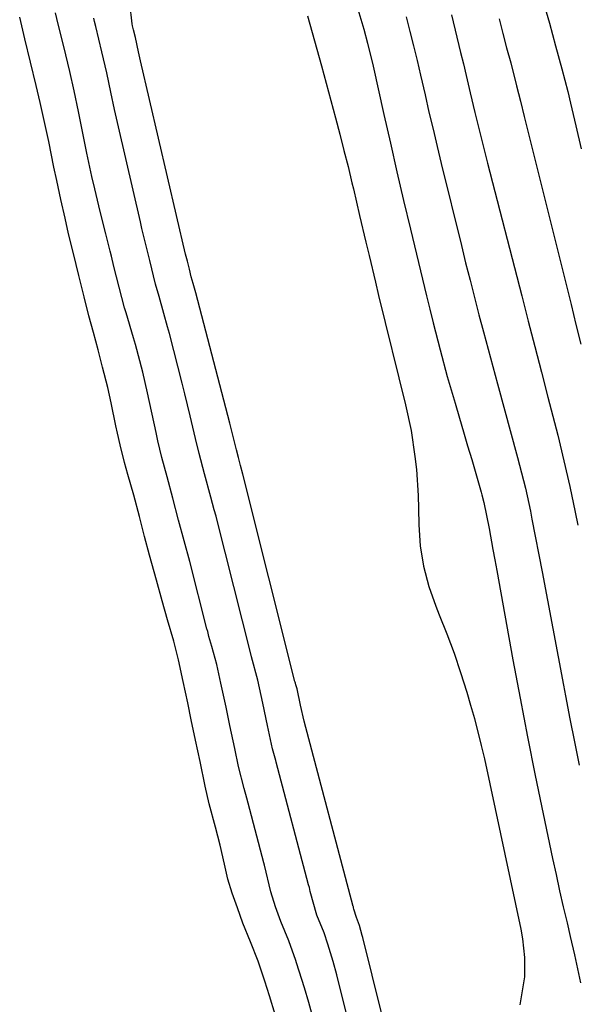
# Model space of a CAD drawing. Units: inches. Extents: x 1905009 to 1910316, y 379762 to 385108.
# Drawn here: x 1906990 to 1907087, y 382816 to 382988 of the extents above; entities that cross this region are included whole.
import ezdxf

# ---------------------------------------------------------------- set-up
doc = ezdxf.new("R2010")
doc.units = ezdxf.units.IN
doc.header["$MEASUREMENT"] = 0
for name, color, linetype in [('1', 7, 'Continuous'), ('7', 7, 'Continuous'), ('8', 7, 'Continuous')]:
    doc.layers.add(name, color=color, linetype=linetype)

msp = doc.modelspace()

# ---------------------------------------------------------------- linework, layer by layer
at = {"layer": '1', "color": 18}
for points in [[(1907056.48, 382801.38, 1742), (1907049.99, 382827.52, 1742), (1907049.89, 382827.9, 1742), (1907049.4, 382829.64, 1742), (1907048.88, 382831.02, 1742), (1907048.42, 382832.51, 1742), (1907048.37, 382832.74, 1742), (1907048.33, 382832.89, 1742), (1907048.31, 382832.97, 1742), (1907039.72, 382865.43, 1742), (1907039.06, 382868.21, 1742), (1907038.44, 382871.07, 1742), (1907038.24, 382871.78, 1742), (1907038.16, 382872.08, 1742), (1907038.11, 382872.28, 1742), (1907038.08, 382872.38, 1742), (1907028.97, 382908.73, 1742), (1907028.56, 382910.2, 1742), (1907028.19, 382911.64, 1742), (1907027.83, 382912.97, 1742), (1907026.84, 382916.94, 1742), (1907026.66, 382917.67, 1742), (1907020.68, 382940.47, 1742), (1907020.57, 382940.88, 1742), (1907020.23, 382942.1, 1742), (1907019.9, 382943.28, 1742), (1907019.57, 382944.61, 1742), (1907019.22, 382946.03, 1742), (1907018.92, 382947.26, 1742), (1907011.02, 382981.15, 1742), (1907010.9, 382981.67, 1742), (1907010.66, 382982.72, 1742), (1907010.12, 382985.23, 1742), (1907009.8, 382986.57, 1742), (1907009.63, 382987.29, 1742), (1907009.57, 382987.59, 1742), (1907009.13, 382991.21, 1742)], [(1907034.63, 382814.01, 1736), (1907033.63, 382817.3, 1736), (1907032.81, 382819.86, 1736), (1907031.65, 382823.36, 1736), (1907030.29, 382826.79, 1736), (1907028.94, 382830.02, 1736), (1907027.98, 382832.73, 1736), (1907027.08, 382835.29, 1736), (1907026.32, 382837.75, 1736), (1907025.75, 382840.36, 1736), (1907024.97, 382843.72, 1736), (1907024.14, 382846.85, 1736), (1907023.07, 382850.97, 1736), (1907022.36, 382854.02, 1736), (1907021.44, 382858.37, 1736), (1907020.66, 382862.11, 1736), (1907019.91, 382865.69, 1736), (1907019.28, 382868.67, 1736), (1907018.49, 382872.39, 1736), (1907017.66, 382876.18, 1736), (1907016.82, 382879.45, 1736), (1907015.76, 382883.16, 1736), (1907014.83, 382886.52, 1736), (1907013.81, 382890.15, 1736), (1907012.57, 382894.51, 1736), (1907011.71, 382897.78, 1736), (1907010.83, 382901.27, 1736), (1907009.83, 382905.01, 1736), (1907008.76, 382908.67, 1736), (1907008.21, 382910.78, 1736), (1907007.45, 382913.82, 1736), (1907006.95, 382915.91, 1736), (1907006.7, 382917.15, 1736), (1907005.89, 382921.22, 1736), (1907005.27, 382923.87, 1736), (1907004.36, 382927.46, 1736), (1907003.6, 382930.48, 1736), (1907002.78, 382933.52, 1736), (1907001.97, 382936.44, 1736), (1907001.11, 382939.8, 1736), (1907000.18, 382943.51, 1736), (1906999.25, 382947.37, 1736), (1906998.4, 382950.84, 1736), (1906997.77, 382953.58, 1736), (1906997.05, 382956.86, 1736), (1906996.33, 382960.15, 1736), (1906995.83, 382962.48, 1736), (1906994.91, 382966.98, 1736), (1906994.25, 382970.17, 1736), (1906993.42, 382973.83, 1736), (1906992.71, 382976.8, 1736), (1906991.73, 382980.88, 1736), (1906990.74, 382984.99, 1736), (1906989.83, 382988.77, 1736)], [(1907041.23, 382813.59, 1738), (1907040.54, 382816.16, 1738), (1907039.76, 382818.71, 1738), (1907038.36, 382823.09, 1738), (1907038.22, 382823.51, 1738), (1907036.98, 382826.95, 1738), (1907035.59, 382830.33, 1738), (1907034.64, 382832.89, 1738), (1907033.88, 382835.5, 1738), (1907032.73, 382840.19, 1738), (1907032.63, 382840.6, 1738), (1907029.85, 382851.08, 1738), (1907029.63, 382851.93, 1738), (1907029.18, 382853.62, 1738), (1907028.21, 382857.47, 1738), (1907027.53, 382860.62, 1738), (1907026.69, 382864.66, 1738), (1907026.01, 382867.89, 1738), (1907025.11, 382872.1, 1738), (1907024.37, 382875.38, 1738), (1907023.5, 382878.51, 1738), (1907023.01, 382880.28, 1738), (1907022.78, 382881.17, 1738), (1907022.66, 382881.61, 1738), (1907019.66, 382893.39, 1738), (1907018.66, 382897.04, 1738), (1907017.66, 382900.65, 1738), (1907016.68, 382904.49, 1738), (1907015.65, 382908.27, 1738), (1907014.76, 382911.65, 1738), (1907014.06, 382914.54, 1738), (1907013.73, 382916, 1738), (1907012.24, 382922.96, 1738), (1907011.41, 382926.6, 1738), (1907010.14, 382931.4, 1738), (1907009.79, 382932.59, 1738), (1907008.47, 382936.95, 1738), (1907008.21, 382937.84, 1738), (1907007.25, 382941.45, 1738), (1907006.35, 382945.08, 1738), (1907005.9, 382946.9, 1738), (1907005.67, 382947.81, 1738), (1907004.9, 382950.82, 1738), (1907003.92, 382954.75, 1738), (1907002.99, 382958.69, 1738), (1907002.5, 382960.87, 1738), (1907001.62, 382964.96, 1738), (1907001.2, 382967.01, 1738), (1907000.15, 382972.26, 1738), (1906999.38, 382975.9, 1738), (1906998.6, 382979.26, 1738), (1906997.54, 382983.66, 1738), (1906996.6, 382987.57, 1738), (1906996.12, 382989.52, 1738)], [(1907048.44, 382808.91, 1740), (1907045.73, 382819.78, 1740), (1907045.43, 382820.97, 1740), (1907044.77, 382823.34, 1740), (1907043.87, 382826.36, 1740), (1907043.19, 382828.36, 1740), (1907041.94, 382831.43, 1740), (1907040.76, 382835.57, 1740), (1907040.6, 382836.3, 1740), (1907040.48, 382836.78, 1740), (1907034.79, 382858.25, 1740), (1907034.72, 382858.51, 1740), (1907034.17, 382860.6, 1740), (1907033.25, 382864.66, 1740), (1907032.43, 382868.57, 1740), (1907031.55, 382872.62, 1740), (1907030.45, 382876.72, 1740), (1907030.38, 382876.99, 1740), (1907024.31, 382901.06, 1740), (1907024.24, 382901.34, 1740), (1907023.94, 382902.48, 1740), (1907023.31, 382904.69, 1740), (1907022.25, 382908.77, 1740), (1907021.29, 382912.31, 1740), (1907020.64, 382914.98, 1740), (1907019.71, 382918.95, 1740), (1907018.78, 382922.77, 1740), (1907018.3, 382924.68, 1740), (1907016.06, 382933.37, 1740), (1907015.76, 382934.54, 1740), (1907015.12, 382936.88, 1740), (1907014.26, 382939.83, 1740), (1907013.66, 382942, 1740), (1907012.65, 382946.13, 1740), (1907011.83, 382949.4, 1740), (1907011.26, 382951.76, 1740), (1907010.98, 382952.95, 1740), (1907007.13, 382969.55, 1740), (1907006.44, 382972.61, 1740), (1907005.78, 382975.67, 1740), (1907005.09, 382979.01, 1740), (1907004.25, 382982.7, 1740), (1907003.18, 382987.13, 1740), (1907002.97, 382988.02, 1740), (1907002.82, 382988.61, 1740)]]:
    msp.add_polyline3d(points, dxfattribs=at)
at = {"layer": '7', "color": 18}
for points in [[(1907082.14, 382989.71, 1732), (1907082.68, 382987.72, 1732), (1907083.78, 382983.74, 1732), (1907084.88, 382979.75, 1732), (1907085.9, 382975.75, 1732), (1907086.38, 382973.74, 1732), (1907087.3, 382969.75, 1732), (1907088.23, 382965.74, 1732)], [(1907040.25, 382989.02, 1742), (1907041.09, 382986.1, 1742), (1907041.91, 382983.17, 1742), (1907042.71, 382980.24, 1742), (1907045.18, 382971.12, 1742), (1907045.93, 382968.28, 1742), (1907046.66, 382965.44, 1742), (1907047.38, 382962.6, 1742), (1907048.07, 382959.75, 1742), (1907048.32, 382958.71, 1742), (1907049.42, 382954.04, 1742), (1907050.51, 382949.36, 1742), (1907051.06, 382947.03, 1742), (1907052.18, 382942.36, 1742), (1907052.74, 382940.03, 1742), (1907057.47, 382920.83, 1742), (1907058.43, 382916.36, 1742), (1907059.12, 382911.83, 1742), (1907059.36, 382909.55, 1742), (1907059.67, 382904.99, 1742), (1907059.74, 382902.7, 1742), (1907059.78, 382899.85, 1742), (1907060.05, 382896.18, 1742), (1907060.59, 382892.57, 1742), (1907061.54, 382889.04, 1742), (1907062.75, 382885.56, 1742), (1907063.37, 382884.09, 1742), (1907064.7, 382880.74, 1742), (1907065.97, 382877.36, 1742), (1907067.12, 382873.94, 1742), (1907068.21, 382870.5, 1742), (1907068.88, 382868.24, 1742), (1907069.54, 382865.9, 1742), (1907070.75, 382861.18, 1742), (1907071.28, 382858.81, 1742), (1907077.66, 382828.97, 1742), (1907077.96, 382827.32, 1742), (1907078.33, 382824, 1742), (1907078.34, 382820.65, 1742), (1907077.49, 382815.74, 1742)], [(1907057.59, 382988.84, 1738), (1907058.24, 382986.3, 1738), (1907058.86, 382983.75, 1738), (1907059.48, 382981.2, 1738), (1907060.08, 382978.64, 1738), (1907060.88, 382975.17, 1738), (1907061.57, 382972.15, 1738), (1907062.28, 382969.14, 1738), (1907063, 382966.13, 1738), (1907063.73, 382963.12, 1738), (1907067.25, 382948.75, 1738), (1907068, 382945.72, 1738), (1907068.77, 382942.69, 1738), (1907069.55, 382939.66, 1738), (1907070.33, 382936.64, 1738), (1907071.14, 382933.62, 1738), (1907071.94, 382930.6, 1738), (1907072.76, 382927.58, 1738), (1907073.58, 382924.56, 1738), (1907077.11, 382911.64, 1738), (1907077.81, 382908.96, 1738), (1907078.47, 382906.26, 1738), (1907079.36, 382902.2, 1738), (1907079.63, 382900.84, 1738), (1907081.4, 382891.6, 1738), (1907082.35, 382886.63, 1738), (1907083.29, 382881.66, 1738), (1907084.23, 382876.69, 1738), (1907085.17, 382871.72, 1738), (1907085.51, 382869.88, 1738), (1907086.29, 382865.83, 1738), (1907087.08, 382861.78, 1738), (1907087.9, 382857.74, 1738)], [(1907065.5, 382989.2, 1736), (1907067.12, 382982.62, 1736), (1907067.61, 382980.6, 1736), (1907068.08, 382978.57, 1736), (1907068.8, 382975.54, 1736), (1907069.64, 382972.1, 1736), (1907070.74, 382967.65, 1736), (1907071.86, 382963.21, 1736), (1907077.84, 382939.93, 1736), (1907078.98, 382935.49, 1736), (1907080.13, 382931.05, 1736), (1907081.28, 382926.61, 1736), (1907082.43, 382922.18, 1736), (1907083.57, 382917.77, 1736), (1907084.14, 382915.54, 1736), (1907085.23, 382911.05, 1736), (1907086.26, 382906.55, 1736), (1907087.22, 382902.03, 1736), (1907087.67, 382899.76, 1736)], [(1907073.85, 382988.52, 1734), (1907074.51, 382985.94, 1734), (1907075.18, 382983.41, 1734), (1907075.9, 382980.77, 1734), (1907076.93, 382976.75, 1734), (1907077.59, 382974.05, 1734), (1907078.26, 382971.36, 1734), (1907086.48, 382938.41, 1734), (1907087.34, 382934.96, 1734), (1907088.2, 382931.5, 1734)]]:
    msp.add_polyline3d(points, dxfattribs=at)
at = {"layer": '8', "color": 18}
msp.add_polyline3d([(1907046.45, 382999.02, 1740), (1907050.14, 382986.66, 1740), (1907050.81, 382984.24, 1740), (1907051.79, 382980.17, 1740), (1907053.67, 382971.74, 1740), (1907054.81, 382966.71, 1740), (1907055.96, 382961.69, 1740), (1907057.13, 382956.67, 1740), (1907058.33, 382951.65, 1740), (1907061.13, 382939.97, 1740), (1907061.71, 382937.6, 1740), (1907062.29, 382935.23, 1740), (1907063.51, 382930.51, 1740), (1907064.79, 382925.8, 1740), (1907066.14, 382921.12, 1740), (1907066.91, 382918.52, 1740), (1907067.63, 382916.1, 1740), (1907068.34, 382913.68, 1740), (1907069.06, 382911.25, 1740), (1907070.73, 382905.55, 1740), (1907070.86, 382905.1, 1740), (1907071.21, 382903.74, 1740), (1907072.11, 382899.17, 1740), (1907072.78, 382895.51, 1740), (1907073.12, 382893.68, 1740), (1907073.45, 382891.84, 1740), (1907076.29, 382876.2, 1740), (1907077.55, 382869.44, 1740), (1907078.85, 382862.68, 1740), (1907080.2, 382855.93, 1740), (1907081.6, 382849.19, 1740), (1907083.25, 382841.37, 1740), (1907083.86, 382838.55, 1740), (1907084.48, 382835.73, 1740), (1907085.12, 382832.92, 1740), (1907085.78, 382830.11, 1740), (1907086.35, 382827.72, 1740), (1907087.1, 382824.48, 1740), (1907088.12, 382819.61, 1740)], dxfattribs=at)

doc.saveas('drawing.dxf')
